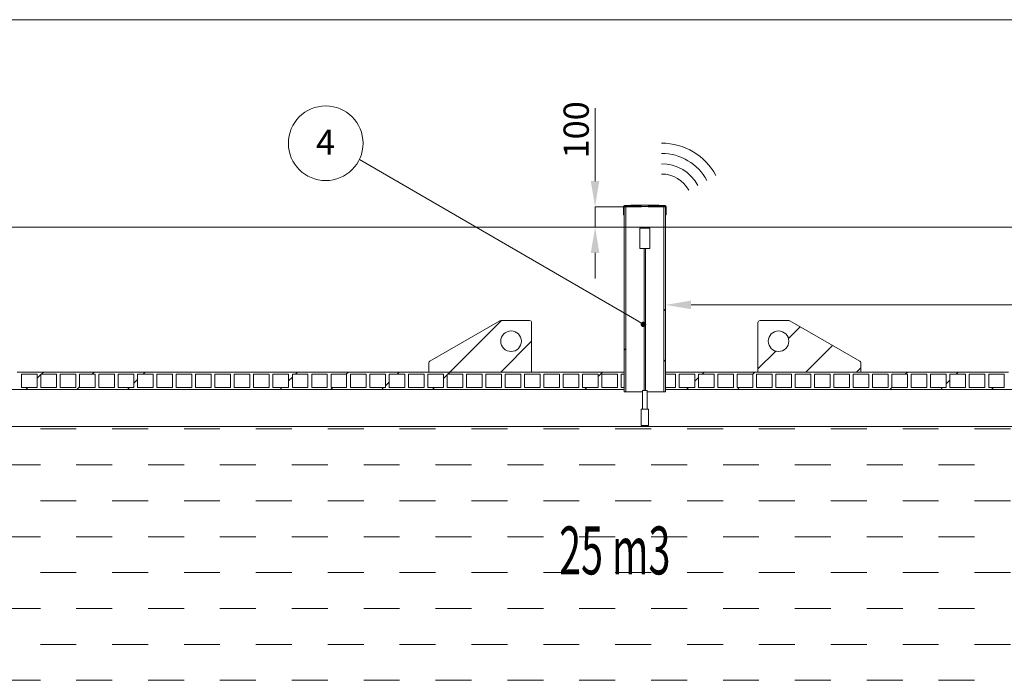
# Model space of a CAD drawing. Units: millimetres. Extents: x 348 to 47982, y -16149 to 12765.
# Drawn here: x 24876 to 29661, y -3764 to -552 of the extents above; entities that cross this region are included whole.
import ezdxf

# ---------------------------------------------------------------- set-up
doc = ezdxf.new("R2010")
doc.units = ezdxf.units.MM
doc.header["$LTSCALE"] = 35
doc.styles.add('SLDTEXTSTYLE0', font='TXT', dxfattribs={"width": 0.605})

# ---------------------------------------------------------------- blocks, each defined once
blk = doc.blocks.new('_DOT')
at = {"color": 0, "linetype": 'ByBlock', "lineweight": -2}
blk.add_line((-0.5, 0), (-1, 0), dxfattribs=at)
at = {"color": 0, "linetype": 'ByBlock', "const_width": 0.5}
blk.add_lwpolyline([(-0.25, 0, 1), (0.25, 0, 1)], format="xyb", close=True, dxfattribs=at)

msp = doc.modelspace()

# ---------------------------------------------------------------- linework, layer by layer
at = {"color": 19, "linetype": 'Continuous', "lineweight": 0}
for p, q in [((20113.29, -551.521), (42113.288, -551.521)), ((27672.585, -1336.422), (27672.585, -982.568)), ((27814.318, -1460.882), (27672.585, -1460.882)), ((27672.585, -1560.882), (27672.585, -1460.882)), ((20971.197, -1560.882), (27672.585, -1560.882)), ((27672.585, -1685.342), (27672.585, -1809.802)), ((28014.381, -2360.819), (28014.381, -1938.346)), ((28138.841, -1938.346), (33739.921, -1938.346))]:
    msp.add_line(p, q, dxfattribs=at)
at = {"color": 7, "linetype": 'Continuous', "lineweight": 15}
for p, q in [((27811.381, -1500.281), (27811.381, -1460.882)), ((27847.219, -1456.305), (27814.381, -1459.042)), ((27814.381, -1459.042), (27814.381, -1497.281)), ((27878.071, -1459.042), (27814.381, -1459.042)), ((27814.381, -1460.882), (27814.381, -2360.882)), ((27822.081, -1460.882), (27814.381, -1460.882)), ((27815.966, -1455.899), (27845.658, -1453.425)), ((27822.081, -1460.882), (27822.081, -2360.882)), ((27822.081, -1460.882), (27898.621, -1460.882)), ((27847.513, -1456.305), (27847.219, -1456.305)), ((27981.443, -1453.356), (27847.319, -1453.356)), ((27914.381, -1462.293), (27847.524, -1456.306)), ((27849.103, -1453.436), (27914.381, -1459.281)), ((27979.659, -1453.436), (27849.103, -1453.436)), ((27914.381, -1459.281), (27979.659, -1453.436)), ((27981.238, -1456.306), (27914.381, -1462.293)), ((27930.141, -1460.882), (28006.681, -1460.882)), ((28014.381, -1459.042), (27950.691, -1459.042)), ((27981.543, -1456.305), (27981.248, -1456.305)), ((28014.381, -1459.042), (27981.543, -1456.305)), ((27983.104, -1453.425), (28012.796, -1455.899)), ((28006.681, -2360.882), (28006.681, -1460.882)), ((28014.381, -1460.882), (28006.681, -1460.882)), ((28014.381, -1497.281), (28014.381, -1459.042)), ((28014.381, -2360.882), (28014.381, -1460.882)), ((28017.381, -1460.882), (28017.381, -1500.281)), ((27812.881, -1500.281), (27811.381, -1500.281)), ((27814.381, -1497.281), (27812.881, -1500.281)), ((27814.381, -1500.281), (27812.881, -1500.281)), ((28015.881, -1500.281), (28014.381, -1497.281)), ((28015.881, -1500.281), (28014.381, -1500.281)), ((28017.381, -1500.281), (28015.881, -1500.281)), ((27939.381, -1564.882), (27889.381, -1564.882)), ((27889.381, -1564.882), (27889.381, -1664.882)), ((27939.381, -1664.882), (27939.381, -1564.882)), ((27889.381, -1664.882), (27939.381, -1664.882)), ((27911.881, -1664.882), (27911.881, -2354.882)), ((27916.881, -2354.882), (27916.881, -1664.882)), ((27209.391, -2016.273), (26869.391, -2212.054)), ((27354.381, -2014.939), (27214.381, -2014.939)), ((27364.381, -2264.939), (27364.381, -2024.939)), ((28464.381, -2024.939), (28464.381, -2264.939)), ((28614.381, -2014.939), (28474.381, -2014.939)), ((28959.371, -2212.054), (28619.371, -2016.273)), ((26864.381, -2220.72), (26864.381, -2264.939)), ((28964.381, -2264.939), (28964.381, -2220.72)), ((24888.381, -2264.782), (24864.381, -2264.782)), ((24961.381, -2274.882), (24885.381, -2274.882)), ((24885.381, -2274.882), (24885.381, -2340.882)), ((24888.381, -2264.882), (24888.381, -2264.782)), ((24958.381, -2264.882), (24888.381, -2264.882)), ((24982.381, -2264.782), (24958.381, -2264.782)), ((24958.381, -2264.782), (24958.381, -2264.882)), ((24961.381, -2340.882), (24961.381, -2274.882)), ((25055.381, -2274.882), (24979.381, -2274.882)), ((24979.381, -2274.882), (24979.381, -2340.882)), ((24982.381, -2264.882), (24982.381, -2264.782)), ((25052.381, -2264.882), (24982.381, -2264.882)), ((25076.381, -2264.782), (25052.381, -2264.782)), ((25052.381, -2264.782), (25052.381, -2264.882)), ((25055.381, -2340.882), (25055.381, -2274.882)), ((25149.381, -2274.882), (25073.381, -2274.882)), ((25073.381, -2274.882), (25073.381, -2340.882)), ((25076.381, -2264.882), (25076.381, -2264.782)), ((25146.381, -2264.882), (25076.381, -2264.882)), ((25170.381, -2264.782), (25146.381, -2264.782)), ((25146.381, -2264.782), (25146.381, -2264.882)), ((25149.381, -2340.882), (25149.381, -2274.882)), ((25243.381, -2274.882), (25167.381, -2274.882)), ((25167.381, -2274.882), (25167.381, -2340.882)), ((25170.381, -2264.882), (25170.381, -2264.782)), ((25240.381, -2264.882), (25170.381, -2264.882)), ((25264.381, -2264.782), (25240.381, -2264.782)), ((25240.381, -2264.782), (25240.381, -2264.882)), ((25243.381, -2340.882), (25243.381, -2274.882)), ((25337.381, -2274.882), (25261.381, -2274.882)), ((25261.381, -2274.882), (25261.381, -2340.882)), ((25264.381, -2264.882), (25264.381, -2264.782)), ((25334.381, -2264.882), (25264.381, -2264.882)), ((25358.381, -2264.782), (25334.381, -2264.782)), ((25334.381, -2264.782), (25334.381, -2264.882)), ((25337.381, -2340.882), (25337.381, -2274.882)), ((25431.381, -2274.882), (25355.381, -2274.882)), ((25355.381, -2274.882), (25355.381, -2340.882)), ((25358.381, -2264.882), (25358.381, -2264.782)), ((25428.381, -2264.882), (25358.381, -2264.882)), ((25452.381, -2264.782), (25428.381, -2264.782)), ((25428.381, -2264.782), (25428.381, -2264.882)), ((25431.381, -2340.882), (25431.381, -2274.882)), ((25525.381, -2274.882), (25449.381, -2274.882)), ((25449.381, -2274.882), (25449.381, -2340.882)), ((25452.381, -2264.882), (25452.381, -2264.782)), ((25522.381, -2264.882), (25452.381, -2264.882)), ((25546.381, -2264.782), (25522.381, -2264.782)), ((25522.381, -2264.782), (25522.381, -2264.882)), ((25525.381, -2340.882), (25525.381, -2274.882)), ((25619.381, -2274.882), (25543.381, -2274.882)), ((25543.381, -2274.882), (25543.381, -2340.882)), ((25546.381, -2264.882), (25546.381, -2264.782)), ((25616.381, -2264.882), (25546.381, -2264.882)), ((25640.381, -2264.782), (25616.381, -2264.782)), ((25616.381, -2264.782), (25616.381, -2264.882)), ((25619.381, -2340.882), (25619.381, -2274.882)), ((25713.381, -2274.882), (25637.381, -2274.882)), ((25637.381, -2274.882), (25637.381, -2340.882)), ((25640.381, -2264.882), (25640.381, -2264.782)), ((25710.381, -2264.882), (25640.381, -2264.882)), ((25734.381, -2264.782), (25710.381, -2264.782)), ((25710.381, -2264.782), (25710.381, -2264.882)), ((25713.381, -2340.882), (25713.381, -2274.882)), ((25807.381, -2274.882), (25731.381, -2274.882)), ((25731.381, -2274.882), (25731.381, -2340.882)), ((25734.381, -2264.882), (25734.381, -2264.782)), ((25804.381, -2264.882), (25734.381, -2264.882)), ((25828.381, -2264.782), (25804.381, -2264.782)), ((25804.381, -2264.782), (25804.381, -2264.882)), ((25807.381, -2340.882), (25807.381, -2274.882)), ((25901.381, -2274.882), (25825.381, -2274.882)), ((25825.381, -2274.882), (25825.381, -2340.882)), ((25828.381, -2264.882), (25828.381, -2264.782)), ((25898.381, -2264.882), (25828.381, -2264.882)), ((25922.381, -2264.782), (25898.381, -2264.782)), ((25898.381, -2264.782), (25898.381, -2264.882)), ((25901.381, -2340.882), (25901.381, -2274.882)), ((25995.381, -2274.882), (25919.381, -2274.882)), ((25919.381, -2274.882), (25919.381, -2340.882)), ((25922.381, -2264.882), (25922.381, -2264.782)), ((25992.381, -2264.882), (25922.381, -2264.882)), ((26016.381, -2264.782), (25992.381, -2264.782)), ((25992.381, -2264.782), (25992.381, -2264.882)), ((25995.381, -2340.882), (25995.381, -2274.882)), ((26089.381, -2274.882), (26013.381, -2274.882)), ((26013.381, -2274.882), (26013.381, -2340.882)), ((26016.381, -2264.882), (26016.381, -2264.782)), ((26086.381, -2264.882), (26016.381, -2264.882)), ((26110.381, -2264.782), (26086.381, -2264.782)), ((26086.381, -2264.782), (26086.381, -2264.882)), ((26089.381, -2340.882), (26089.381, -2274.882)), ((26183.381, -2274.882), (26107.381, -2274.882)), ((26107.381, -2274.882), (26107.381, -2340.882)), ((26110.381, -2264.882), (26110.381, -2264.782)), ((26180.381, -2264.882), (26110.381, -2264.882)), ((26204.381, -2264.782), (26180.381, -2264.782)), ((26180.381, -2264.782), (26180.381, -2264.882)), ((26183.381, -2340.882), (26183.381, -2274.882)), ((26277.381, -2274.882), (26201.381, -2274.882)), ((26201.381, -2274.882), (26201.381, -2340.882)), ((26204.381, -2264.882), (26204.381, -2264.782)), ((26274.381, -2264.882), (26204.381, -2264.882)), ((26298.381, -2264.782), (26274.381, -2264.782)), ((26274.381, -2264.782), (26274.381, -2264.882)), ((26277.381, -2340.882), (26277.381, -2274.882)), ((26371.381, -2274.882), (26295.381, -2274.882)), ((26295.381, -2274.882), (26295.381, -2340.882)), ((26298.381, -2264.882), (26298.381, -2264.782)), ((26368.381, -2264.882), (26298.381, -2264.882)), ((26392.381, -2264.782), (26368.381, -2264.782)), ((26368.381, -2264.782), (26368.381, -2264.882)), ((26371.381, -2340.882), (26371.381, -2274.882)), ((26465.381, -2274.882), (26389.381, -2274.882)), ((26389.381, -2274.882), (26389.381, -2340.882)), ((26392.381, -2264.882), (26392.381, -2264.782)), ((26462.381, -2264.882), (26392.381, -2264.882)), ((26486.381, -2264.782), (26462.381, -2264.782)), ((26462.381, -2264.782), (26462.381, -2264.882)), ((26465.381, -2340.882), (26465.381, -2274.882)), ((26559.381, -2274.882), (26483.381, -2274.882)), ((26483.381, -2274.882), (26483.381, -2340.882)), ((26486.381, -2264.882), (26486.381, -2264.782)), ((26556.381, -2264.882), (26486.381, -2264.882)), ((26580.381, -2264.782), (26556.381, -2264.782)), ((26556.381, -2264.782), (26556.381, -2264.882)), ((26559.381, -2340.882), (26559.381, -2274.882)), ((26653.381, -2274.882), (26577.381, -2274.882)), ((26577.381, -2274.882), (26577.381, -2340.882)), ((26580.381, -2264.882), (26580.381, -2264.782)), ((26650.381, -2264.882), (26580.381, -2264.882)), ((26674.381, -2264.782), (26650.381, -2264.782)), ((26650.381, -2264.782), (26650.381, -2264.882)), ((26653.381, -2340.882), (26653.381, -2274.882)), ((26747.381, -2274.882), (26671.381, -2274.882)), ((26671.381, -2274.882), (26671.381, -2340.882)), ((26674.381, -2264.882), (26674.381, -2264.782)), ((26744.381, -2264.882), (26674.381, -2264.882)), ((26768.381, -2264.782), (26744.381, -2264.782)), ((26744.381, -2264.782), (26744.381, -2264.882)), ((26747.381, -2340.882), (26747.381, -2274.882)), ((26841.381, -2274.882), (26765.381, -2274.882)), ((26765.381, -2274.882), (26765.381, -2340.882)), ((26768.381, -2264.882), (26768.381, -2264.782)), ((26838.381, -2264.882), (26768.381, -2264.882)), ((26862.381, -2264.782), (26838.381, -2264.782)), ((26838.381, -2264.782), (26838.381, -2264.882)), ((26841.381, -2340.882), (26841.381, -2274.882)), ((26935.381, -2274.882), (26859.381, -2274.882)), ((26859.381, -2274.882), (26859.381, -2340.882)), ((26862.381, -2264.882), (26862.381, -2264.782)), ((26932.381, -2264.882), (26862.381, -2264.882)), ((26864.381, -2264.939), (27364.381, -2264.939)), ((26956.381, -2264.782), (26932.381, -2264.782)), ((26932.381, -2264.782), (26932.381, -2264.882)), ((26935.381, -2340.882), (26935.381, -2274.882)), ((27029.381, -2274.882), (26953.381, -2274.882)), ((26953.381, -2274.882), (26953.381, -2340.882)), ((26956.381, -2264.882), (26956.381, -2264.782)), ((27026.381, -2264.882), (26956.381, -2264.882)), ((27050.381, -2264.782), (27026.381, -2264.782)), ((27026.381, -2264.782), (27026.381, -2264.882)), ((27029.381, -2340.882), (27029.381, -2274.882)), ((27123.381, -2274.882), (27047.381, -2274.882)), ((27047.381, -2274.882), (27047.381, -2340.882)), ((27050.381, -2264.882), (27050.381, -2264.782)), ((27120.381, -2264.882), (27050.381, -2264.882)), ((27144.381, -2264.782), (27120.381, -2264.782)), ((27120.381, -2264.782), (27120.381, -2264.882)), ((27123.381, -2340.882), (27123.381, -2274.882)), ((27217.381, -2274.882), (27141.381, -2274.882)), ((27141.381, -2274.882), (27141.381, -2340.882)), ((27144.381, -2264.882), (27144.381, -2264.782)), ((27214.381, -2264.882), (27144.381, -2264.882)), ((27238.381, -2264.782), (27214.381, -2264.782)), ((27214.381, -2264.782), (27214.381, -2264.882)), ((27217.381, -2340.882), (27217.381, -2274.882)), ((27311.381, -2274.882), (27235.381, -2274.882)), ((27235.381, -2274.882), (27235.381, -2340.882)), ((27238.381, -2264.882), (27238.381, -2264.782)), ((27308.381, -2264.882), (27238.381, -2264.882)), ((27332.381, -2264.782), (27308.381, -2264.782)), ((27308.381, -2264.782), (27308.381, -2264.882)), ((27311.381, -2340.882), (27311.381, -2274.882)), ((27405.381, -2274.882), (27329.381, -2274.882)), ((27329.381, -2274.882), (27329.381, -2340.882)), ((27332.381, -2264.882), (27332.381, -2264.782)), ((27402.381, -2264.882), (27332.381, -2264.882)), ((27426.381, -2264.782), (27402.381, -2264.782)), ((27402.381, -2264.782), (27402.381, -2264.882)), ((27405.381, -2340.882), (27405.381, -2274.882)), ((27499.381, -2274.882), (27423.381, -2274.882)), ((27423.381, -2274.882), (27423.381, -2340.882)), ((27426.381, -2264.882), (27426.381, -2264.782)), ((27496.381, -2264.882), (27426.381, -2264.882)), ((27520.381, -2264.782), (27496.381, -2264.782)), ((27496.381, -2264.782), (27496.381, -2264.882)), ((27499.381, -2340.882), (27499.381, -2274.882)), ((27593.381, -2274.882), (27517.381, -2274.882)), ((27517.381, -2274.882), (27517.381, -2340.882)), ((27520.381, -2264.882), (27520.381, -2264.782)), ((27590.381, -2264.882), (27520.381, -2264.882)), ((27614.381, -2264.782), (27590.381, -2264.782)), ((27590.381, -2264.782), (27590.381, -2264.882)), ((27593.381, -2340.882), (27593.381, -2274.882)), ((27687.381, -2274.882), (27611.381, -2274.882)), ((27611.381, -2274.882), (27611.381, -2340.882)), ((27614.381, -2264.882), (27614.381, -2264.782)), ((27684.381, -2264.882), (27614.381, -2264.882)), ((27708.381, -2264.782), (27684.381, -2264.782)), ((27684.381, -2264.782), (27684.381, -2264.882)), ((27687.381, -2340.882), (27687.381, -2274.882)), ((27781.381, -2274.882), (27705.381, -2274.882)), ((27705.381, -2274.882), (27705.381, -2340.882)), ((27708.381, -2264.882), (27708.381, -2264.782)), ((27778.381, -2264.882), (27708.381, -2264.882)), ((27802.381, -2264.782), (27778.381, -2264.782)), ((27778.381, -2264.782), (27778.381, -2264.882)), ((27781.381, -2340.882), (27781.381, -2274.882)), ((27814.382, -2274.882), (27799.381, -2274.882)), ((27799.381, -2274.882), (27799.381, -2340.882)), ((27802.381, -2264.882), (27802.381, -2264.782)), ((27814.382, -2264.882), (27802.381, -2264.882)), ((27814.382, -2274.882), (27814.382, -2264.882)), ((28014.382, -2264.882), (28014.382, -2274.882)), ((28060.381, -2264.882), (28014.382, -2264.882)), ((28063.381, -2274.882), (28014.382, -2274.882)), ((28084.381, -2264.782), (28060.381, -2264.782)), ((28060.381, -2264.782), (28060.381, -2264.882)), ((28063.381, -2340.882), (28063.381, -2274.882)), ((28157.381, -2274.882), (28081.381, -2274.882)), ((28081.381, -2274.882), (28081.381, -2340.882)), ((28084.381, -2264.882), (28084.381, -2264.782)), ((28154.381, -2264.882), (28084.381, -2264.882)), ((28178.381, -2264.782), (28154.381, -2264.782)), ((28154.381, -2264.782), (28154.381, -2264.882)), ((28157.381, -2340.882), (28157.381, -2274.882)), ((28251.381, -2274.882), (28175.381, -2274.882)), ((28175.381, -2274.882), (28175.381, -2340.882)), ((28178.381, -2264.882), (28178.381, -2264.782)), ((28248.381, -2264.882), (28178.381, -2264.882)), ((28272.381, -2264.782), (28248.381, -2264.782)), ((28248.381, -2264.782), (28248.381, -2264.882)), ((28251.381, -2340.882), (28251.381, -2274.882)), ((28345.381, -2274.882), (28269.381, -2274.882)), ((28269.381, -2274.882), (28269.381, -2340.882)), ((28272.381, -2264.882), (28272.381, -2264.782)), ((28342.381, -2264.882), (28272.381, -2264.882)), ((28366.381, -2264.782), (28342.381, -2264.782)), ((28342.381, -2264.782), (28342.381, -2264.882)), ((28345.381, -2340.882), (28345.381, -2274.882)), ((28439.381, -2274.882), (28363.381, -2274.882)), ((28363.381, -2274.882), (28363.381, -2340.882)), ((28366.381, -2264.882), (28366.381, -2264.782)), ((28436.381, -2264.882), (28366.381, -2264.882)), ((28460.381, -2264.782), (28436.381, -2264.782)), ((28436.381, -2264.782), (28436.381, -2264.882)), ((28439.381, -2340.882), (28439.381, -2274.882)), ((28533.381, -2274.882), (28457.381, -2274.882)), ((28457.381, -2274.882), (28457.381, -2340.882)), ((28460.381, -2264.882), (28460.381, -2264.782)), ((28530.381, -2264.882), (28460.381, -2264.882)), ((28464.381, -2264.939), (28964.381, -2264.939)), ((28554.381, -2264.782), (28530.381, -2264.782)), ((28530.381, -2264.782), (28530.381, -2264.882)), ((28533.381, -2340.882), (28533.381, -2274.882)), ((28627.381, -2274.882), (28551.381, -2274.882)), ((28551.381, -2274.882), (28551.381, -2340.882)), ((28554.381, -2264.882), (28554.381, -2264.782)), ((28624.381, -2264.882), (28554.381, -2264.882)), ((28648.381, -2264.782), (28624.381, -2264.782)), ((28624.381, -2264.782), (28624.381, -2264.882)), ((28627.381, -2340.882), (28627.381, -2274.882)), ((28721.381, -2274.882), (28645.381, -2274.882)), ((28645.381, -2274.882), (28645.381, -2340.882)), ((28648.381, -2264.882), (28648.381, -2264.782)), ((28718.381, -2264.882), (28648.381, -2264.882)), ((28742.381, -2264.782), (28718.381, -2264.782)), ((28718.381, -2264.782), (28718.381, -2264.882)), ((28721.381, -2340.882), (28721.381, -2274.882)), ((28815.381, -2274.882), (28739.381, -2274.882)), ((28739.381, -2274.882), (28739.381, -2340.882)), ((28742.381, -2264.882), (28742.381, -2264.782)), ((28812.381, -2264.882), (28742.381, -2264.882)), ((28836.381, -2264.782), (28812.381, -2264.782)), ((28812.381, -2264.782), (28812.381, -2264.882)), ((28815.381, -2340.882), (28815.381, -2274.882)), ((28909.381, -2274.882), (28833.381, -2274.882)), ((28833.381, -2274.882), (28833.381, -2340.882)), ((28836.381, -2264.882), (28836.381, -2264.782)), ((28906.381, -2264.882), (28836.381, -2264.882)), ((28930.381, -2264.782), (28906.381, -2264.782)), ((28906.381, -2264.782), (28906.381, -2264.882)), ((28909.381, -2340.882), (28909.381, -2274.882)), ((29003.381, -2274.882), (28927.381, -2274.882)), ((28927.381, -2274.882), (28927.381, -2340.882)), ((28930.381, -2264.882), (28930.381, -2264.782)), ((29000.381, -2264.882), (28930.381, -2264.882)), ((29024.381, -2264.782), (29000.381, -2264.782)), ((29000.381, -2264.782), (29000.381, -2264.882)), ((29003.381, -2340.882), (29003.381, -2274.882)), ((29097.381, -2274.882), (29021.381, -2274.882)), ((29021.381, -2274.882), (29021.381, -2340.882)), ((29024.381, -2264.882), (29024.381, -2264.782)), ((29094.381, -2264.882), (29024.381, -2264.882)), ((29118.381, -2264.782), (29094.381, -2264.782)), ((29094.381, -2264.782), (29094.381, -2264.882)), ((29097.381, -2340.882), (29097.381, -2274.882)), ((29191.381, -2274.882), (29115.381, -2274.882)), ((29115.381, -2274.882), (29115.381, -2340.882)), ((29118.381, -2264.882), (29118.381, -2264.782)), ((29188.381, -2264.882), (29118.381, -2264.882)), ((29212.381, -2264.782), (29188.381, -2264.782)), ((29188.381, -2264.782), (29188.381, -2264.882)), ((29191.381, -2340.882), (29191.381, -2274.882)), ((29285.381, -2274.882), (29209.381, -2274.882)), ((29209.381, -2274.882), (29209.381, -2340.882)), ((29212.381, -2264.882), (29212.381, -2264.782)), ((29282.381, -2264.882), (29212.381, -2264.882)), ((29306.381, -2264.782), (29282.381, -2264.782)), ((29282.381, -2264.782), (29282.381, -2264.882)), ((29285.381, -2340.882), (29285.381, -2274.882)), ((29379.381, -2274.882), (29303.381, -2274.882)), ((29303.381, -2274.882), (29303.381, -2340.882)), ((29306.381, -2264.882), (29306.381, -2264.782)), ((29376.381, -2264.882), (29306.381, -2264.882)), ((29400.381, -2264.782), (29376.381, -2264.782)), ((29376.381, -2264.782), (29376.381, -2264.882)), ((29379.381, -2340.882), (29379.381, -2274.882)), ((29473.381, -2274.882), (29397.381, -2274.882)), ((29397.381, -2274.882), (29397.381, -2340.882)), ((29400.381, -2264.882), (29400.381, -2264.782)), ((29470.381, -2264.882), (29400.381, -2264.882)), ((29494.381, -2264.782), (29470.381, -2264.782)), ((29470.381, -2264.782), (29470.381, -2264.882)), ((29473.381, -2340.882), (29473.381, -2274.882)), ((29567.381, -2274.882), (29491.381, -2274.882)), ((29491.381, -2274.882), (29491.381, -2340.882)), ((29494.381, -2264.882), (29494.381, -2264.782)), ((29564.381, -2264.882), (29494.381, -2264.882)), ((29588.381, -2264.782), (29564.381, -2264.782)), ((29564.381, -2264.782), (29564.381, -2264.882)), ((29567.381, -2340.882), (29567.381, -2274.882)), ((29661.381, -2274.882), (29585.381, -2274.882)), ((29585.381, -2274.882), (29585.381, -2340.882)), ((29588.381, -2264.882), (29588.381, -2264.782)), ((29658.381, -2264.882), (29588.381, -2264.882)), ((29682.381, -2264.782), (29658.381, -2264.782)), ((29658.381, -2264.782), (29658.381, -2264.882)), ((29661.381, -2340.882), (29661.381, -2274.882)), ((24885.381, -2340.882), (24961.381, -2340.882)), ((24979.381, -2340.882), (25055.381, -2340.882)), ((25073.381, -2340.882), (25149.381, -2340.882)), ((25167.381, -2340.882), (25243.381, -2340.882)), ((25261.381, -2340.882), (25337.381, -2340.882)), ((25355.381, -2340.882), (25431.381, -2340.882)), ((25449.381, -2340.882), (25525.381, -2340.882)), ((25543.381, -2340.882), (25619.381, -2340.882)), ((25637.381, -2340.882), (25713.381, -2340.882)), ((25731.381, -2340.882), (25807.381, -2340.882)), ((25825.381, -2340.882), (25901.381, -2340.882)), ((25919.381, -2340.882), (25995.381, -2340.882)), ((26013.381, -2340.882), (26089.381, -2340.882)), ((26107.381, -2340.882), (26183.381, -2340.882)), ((26201.381, -2340.882), (26277.381, -2340.882)), ((26295.381, -2340.882), (26371.381, -2340.882)), ((26389.381, -2340.882), (26465.381, -2340.882)), ((26483.381, -2340.882), (26559.381, -2340.882)), ((26577.381, -2340.882), (26653.381, -2340.882)), ((26671.381, -2340.882), (26747.381, -2340.882)), ((26765.381, -2340.882), (26841.381, -2340.882)), ((26859.381, -2340.882), (26935.381, -2340.882)), ((26953.381, -2340.882), (27029.381, -2340.882)), ((27047.381, -2340.882), (27123.381, -2340.882)), ((27141.381, -2340.882), (27217.381, -2340.882)), ((27235.381, -2340.882), (27311.381, -2340.882)), ((27329.381, -2340.882), (27405.381, -2340.882)), ((27423.381, -2340.882), (27499.381, -2340.882)), ((27517.381, -2340.882), (27593.381, -2340.882)), ((27611.381, -2340.882), (27687.381, -2340.882)), ((27705.381, -2340.882), (27781.381, -2340.882)), ((27799.381, -2340.882), (27814.382, -2340.882)), ((27814.382, -2349.882), (27814.382, -2340.882)), ((28014.382, -2340.882), (28014.382, -2349.882)), ((28014.382, -2340.882), (28063.381, -2340.882)), ((28081.381, -2340.882), (28157.381, -2340.882)), ((28175.381, -2340.882), (28251.381, -2340.882)), ((28269.381, -2340.882), (28345.381, -2340.882)), ((28363.381, -2340.882), (28439.381, -2340.882)), ((28457.381, -2340.882), (28533.381, -2340.882)), ((28551.381, -2340.882), (28627.381, -2340.882)), ((28645.381, -2340.882), (28721.381, -2340.882)), ((28739.381, -2340.882), (28815.381, -2340.882)), ((28833.381, -2340.882), (28909.381, -2340.882)), ((28927.381, -2340.882), (29003.381, -2340.882)), ((29021.381, -2340.882), (29097.381, -2340.882)), ((29115.381, -2340.882), (29191.381, -2340.882)), ((29209.381, -2340.882), (29285.381, -2340.882)), ((29303.381, -2340.882), (29379.381, -2340.882)), ((29397.381, -2340.882), (29473.381, -2340.882)), ((29491.381, -2340.882), (29567.381, -2340.882)), ((29585.381, -2340.882), (29661.381, -2340.882)), ((27814.382, -2349.882), (21964.381, -2349.882)), ((27822.081, -2360.882), (27814.381, -2360.882)), ((27822.081, -2360.882), (27903.381, -2360.882)), ((27903.381, -2354.882), (27903.381, -2444.882)), ((27925.381, -2354.882), (27903.381, -2354.882)), ((27925.381, -2444.882), (27925.381, -2354.882)), ((27925.381, -2360.882), (28006.681, -2360.882)), ((28014.381, -2360.882), (28006.681, -2360.882)), ((33864.381, -2349.882), (28014.382, -2349.882)), ((27896.881, -2444.882), (27896.881, -2524.882)), ((27931.881, -2444.882), (27896.881, -2444.882)), ((27931.881, -2524.882), (27931.881, -2444.882)), ((21662.233, -2529.971), (34166.233, -2529.971)), ((27931.881, -2524.882), (27896.881, -2524.882))]:
    msp.add_line(p, q, dxfattribs=at)
at = {"color": 7, "linetype": 'Continuous', "lineweight": 0}
for p, q in [((20971.134, -1560.882), (34729.27, -1560.882)), ((28006.681, -1966.66), (28014.381, -1958.96)), ((26967.531, -2264.939), (27217.531, -2014.939)), ((28612.578, -2101.634), (28669.229, -2044.983)), ((27214.488, -2264.939), (27364.381, -2115.046)), ((27814.381, -2158.96), (27822.081, -2151.26)), ((28696.23, -2264.939), (28825.945, -2135.224)), ((28464.381, -2249.831), (28551.076, -2163.136)), ((28006.681, -2213.617), (28014.381, -2205.917)), ((28943.187, -2264.939), (28964.381, -2243.745)), ((24961.381, -2295.433), (24979.381, -2277.433)), ((24981.932, -2274.882), (24991.932, -2264.882)), ((25228.889, -2274.882), (25238.889, -2264.882)), ((25475.847, -2274.882), (25485.847, -2264.882)), ((26183.381, -2308.218), (26201.381, -2290.218)), ((26216.717, -2274.882), (26226.717, -2264.882)), ((26463.674, -2274.882), (26473.774, -2264.782)), ((26710.631, -2274.882), (26720.631, -2264.882)), ((26935.381, -2297.09), (26953.381, -2279.09)), ((26957.589, -2274.882), (26967.589, -2264.882)), ((27687.381, -2285.96), (27708.459, -2264.882)), ((28157.381, -2309.874), (28175.381, -2291.874)), ((28192.373, -2274.882), (28202.373, -2264.882)), ((28439.331, -2274.882), (28449.431, -2264.782)), ((29180.201, -2274.882), (29190.301, -2264.782)), ((29427.158, -2274.882), (29437.158, -2264.882)), ((24906.932, -2349.882), (24915.932, -2340.882)), ((25153.889, -2349.882), (25167.381, -2336.39)), ((25400.847, -2349.882), (25409.847, -2340.882)), ((25431.381, -2319.348), (25449.381, -2301.348)), ((26141.717, -2349.882), (26150.717, -2340.882)), ((26388.674, -2349.882), (26397.674, -2340.882)), ((26635.631, -2349.882), (26644.631, -2340.882)), ((26653.381, -2332.132), (26671.381, -2314.132)), ((26882.589, -2349.882), (26891.589, -2340.882)), ((27623.459, -2349.882), (27632.459, -2340.882)), ((28117.373, -2349.882), (28126.373, -2340.882)), ((28364.331, -2349.882), (28373.331, -2340.882)), ((29105.201, -2349.882), (29115.381, -2339.702)), ((29352.158, -2349.882), (29361.158, -2340.882)), ((29379.381, -2322.659), (29397.381, -2304.659)), ((29599.116, -2349.882), (29608.116, -2340.882)), ((24976.695, -2541.615), (25151.32, -2541.615)), ((25325.945, -2541.615), (25500.57, -2541.615)), ((25675.195, -2541.615), (25849.82, -2541.615)), ((26024.445, -2541.615), (26199.07, -2541.615)), ((26373.695, -2541.615), (26548.32, -2541.615)), ((26722.945, -2541.615), (26897.57, -2541.615)), ((27072.195, -2541.615), (27246.82, -2541.615)), ((27421.445, -2541.615), (27596.07, -2541.615)), ((27770.695, -2541.615), (27945.32, -2541.615)), ((28119.945, -2541.615), (28294.57, -2541.615)), ((28469.195, -2541.615), (28643.82, -2541.615)), ((28818.445, -2541.615), (28993.07, -2541.615)), ((29167.695, -2541.615), (29342.32, -2541.615)), ((29516.945, -2541.615), (29691.57, -2541.615)), ((24802.07, -2716.24), (24976.695, -2716.24)), ((25151.32, -2716.24), (25325.945, -2716.24)), ((25500.57, -2716.24), (25675.195, -2716.24)), ((25849.82, -2716.24), (26024.445, -2716.24)), ((26199.07, -2716.24), (26373.695, -2716.24)), ((26548.32, -2716.24), (26722.945, -2716.24)), ((26897.57, -2716.24), (27072.195, -2716.24)), ((27246.82, -2716.24), (27421.445, -2716.24)), ((27596.07, -2716.24), (27770.695, -2716.24)), ((27945.32, -2716.24), (28119.945, -2716.24)), ((28294.57, -2716.24), (28469.195, -2716.24)), ((28643.82, -2716.24), (28818.445, -2716.24)), ((28993.07, -2716.24), (29167.695, -2716.24)), ((29342.32, -2716.24), (29516.945, -2716.24)), ((24976.695, -2890.865), (25151.32, -2890.865)), ((25325.945, -2890.865), (25500.57, -2890.865)), ((25675.195, -2890.865), (25849.82, -2890.865)), ((26024.445, -2890.865), (26199.07, -2890.865)), ((26373.695, -2890.865), (26548.32, -2890.865)), ((26722.945, -2890.865), (26897.57, -2890.865)), ((27072.195, -2890.865), (27246.82, -2890.865)), ((27421.445, -2890.865), (27596.07, -2890.865)), ((27770.695, -2890.865), (27945.32, -2890.865)), ((28119.945, -2890.865), (28294.57, -2890.865)), ((28469.195, -2890.865), (28643.82, -2890.865)), ((28818.445, -2890.865), (28993.07, -2890.865)), ((29167.695, -2890.865), (29342.32, -2890.865)), ((29516.945, -2890.865), (29691.57, -2890.865)), ((24802.07, -3065.49), (24976.695, -3065.49)), ((25151.32, -3065.49), (25325.945, -3065.49)), ((25500.57, -3065.49), (25675.195, -3065.49)), ((25849.82, -3065.49), (26024.445, -3065.49)), ((26199.07, -3065.49), (26373.695, -3065.49)), ((26548.32, -3065.49), (26722.945, -3065.49)), ((26897.57, -3065.49), (27072.195, -3065.49)), ((27246.82, -3065.49), (27421.445, -3065.49)), ((27596.07, -3065.49), (27770.695, -3065.49)), ((27945.32, -3065.49), (28119.945, -3065.49)), ((28294.57, -3065.49), (28469.195, -3065.49)), ((28643.82, -3065.49), (28818.445, -3065.49)), ((28993.07, -3065.49), (29167.695, -3065.49)), ((29342.32, -3065.49), (29516.945, -3065.49)), ((24976.695, -3240.115), (25151.32, -3240.115)), ((25325.945, -3240.115), (25500.57, -3240.115)), ((25675.195, -3240.115), (25849.82, -3240.115)), ((26024.445, -3240.115), (26199.07, -3240.115)), ((26373.695, -3240.115), (26548.32, -3240.115)), ((26722.945, -3240.115), (26897.57, -3240.115)), ((27072.195, -3240.115), (27246.82, -3240.115)), ((27421.445, -3240.115), (27596.07, -3240.115)), ((27770.695, -3240.115), (27945.32, -3240.115)), ((28119.945, -3240.115), (28294.57, -3240.115)), ((28469.195, -3240.115), (28643.82, -3240.115)), ((28818.445, -3240.115), (28993.07, -3240.115)), ((29167.695, -3240.115), (29342.32, -3240.115)), ((29516.945, -3240.115), (29691.57, -3240.115)), ((24802.07, -3414.74), (24976.695, -3414.74)), ((25151.32, -3414.74), (25325.945, -3414.74)), ((25500.57, -3414.74), (25675.195, -3414.74)), ((25849.82, -3414.74), (26024.445, -3414.74)), ((26199.07, -3414.74), (26373.695, -3414.74)), ((26548.32, -3414.74), (26722.945, -3414.74)), ((26897.57, -3414.74), (27072.195, -3414.74)), ((27246.82, -3414.74), (27421.445, -3414.74)), ((27596.07, -3414.74), (27770.695, -3414.74)), ((27945.32, -3414.74), (28119.945, -3414.74)), ((28294.57, -3414.74), (28469.195, -3414.74)), ((28643.82, -3414.74), (28818.445, -3414.74)), ((28993.07, -3414.74), (29167.695, -3414.74)), ((29342.32, -3414.74), (29516.945, -3414.74)), ((24976.695, -3589.365), (25151.32, -3589.365)), ((25325.945, -3589.365), (25500.57, -3589.365)), ((25675.195, -3589.365), (25849.82, -3589.365)), ((26024.445, -3589.365), (26199.07, -3589.365)), ((26373.695, -3589.365), (26548.32, -3589.365)), ((26722.945, -3589.365), (26897.57, -3589.365)), ((27072.195, -3589.365), (27246.82, -3589.365)), ((27421.445, -3589.365), (27596.07, -3589.365)), ((27770.695, -3589.365), (27945.32, -3589.365)), ((28119.945, -3589.365), (28294.57, -3589.365)), ((28469.195, -3589.365), (28643.82, -3589.365)), ((28818.445, -3589.365), (28993.07, -3589.365)), ((29167.695, -3589.365), (29342.32, -3589.365)), ((29516.945, -3589.365), (29691.57, -3589.365)), ((24802.07, -3763.99), (24976.695, -3763.99)), ((25151.32, -3763.99), (25325.945, -3763.99)), ((25500.57, -3763.99), (25675.195, -3763.99)), ((25849.82, -3763.99), (26024.445, -3763.99)), ((26199.07, -3763.99), (26373.695, -3763.99)), ((26548.32, -3763.99), (26722.945, -3763.99)), ((26897.57, -3763.99), (27072.195, -3763.99)), ((27246.82, -3763.99), (27421.445, -3763.99)), ((27596.07, -3763.99), (27770.695, -3763.99)), ((27945.32, -3763.99), (28119.945, -3763.99)), ((28294.57, -3763.99), (28469.195, -3763.99)), ((28643.82, -3763.99), (28818.445, -3763.99)), ((28993.07, -3763.99), (29167.695, -3763.99)), ((29342.32, -3763.99), (29516.945, -3763.99))]:
    msp.add_line(p, q, dxfattribs=at)
msp.add_lwpolyline([(27884.577, -2019.912), (26527.19, -1231.069)], dxfattribs=at)
at = {"color": 0, "linetype": 'Continuous', "lineweight": 0}
msp.add_circle((26363.649, -1152.435), 181.463, dxfattribs=at)
at = {"color": 7, "linetype": 'Continuous', "lineweight": 15}
for centre in [(27264.381, -2114.939), (28564.381, -2114.939)]:
    msp.add_circle(centre, 50, dxfattribs=at)
at = {"color": 1, "linetype": 'Continuous', "lineweight": 0}
for radius in [300, 250, 200, 150]:
    msp.add_arc((27995.954, -1451.984), radius, 28.285402, 90, dxfattribs=at)
at = {"color": 7, "linetype": 'Continuous', "lineweight": 15}
for centre, radius, start, end in [((27816.381, -1460.882), 5, 94.763642, 180), ((27847.319, -1473.356), 20, 84.882685, 94.763642), ((27847.366, -1458.072), 1.773, 84.882685, 94.763642), ((27981.443, -1473.356), 20, 85.236358, 95.117315), ((27981.396, -1458.072), 1.773, 85.236358, 95.117315), ((28012.381, -1460.882), 5, 0, 85.236358), ((27214.381, -2024.939), 10, 90, 119.934492), ((27354.381, -2024.939), 10, 0, 90), ((28474.381, -2024.939), 10, 90, 180), ((28614.381, -2024.939), 10, 60.065508, 90), ((26874.381, -2220.72), 10, 119.934492, 180), ((28954.381, -2220.72), 10, 0, 60.065508)]:
    msp.add_arc(centre, radius, start, end, dxfattribs=at)
at = {"color": 19, "linetype": 'Continuous'}
for points in [[(27651.842, -1336.422), (27693.329, -1336.422), (27672.585, -1460.882)], [(27651.842, -1685.342), (27693.329, -1685.342), (27672.585, -1560.882)], [(28138.841, -1917.602), (28138.841, -1959.089), (28014.381, -1938.346)]]:
    msp.add_solid(points, dxfattribs=at)

# ---------------------------------------------------------------- block references
at = {"color": 7, "linetype": 'Continuous', "lineweight": 0, "xscale": 26.67, "yscale": 26.67, "zscale": 26.67, "rotation": 329.8370401047323}
msp.add_blockref('_DOT', (27907.636, -2033.313), dxfattribs=at)

# ---------------------------------------------------------------- texts
at = {"color": 5, "style": 'SLDTEXTSTYLE0', "width": 0.605}
msp.add_text('25 m3', height=232.8333, dxfattribs=at).set_placement((27497.962, -3248.85))
at = {"color": 19, "linetype": 'Continuous', "lineweight": 0, "insert": (27519.46, -1087.306), "char_height": 122.5, "attachment_point": 2, "rotation": 90, "style": 'SLDTEXTSTYLE0'}
msp.add_mtext('\\A1;100', dxfattribs=at)
at = {"color": 0, "linetype": 'Continuous', "lineweight": 0, "insert": (26362.799, -1086.137), "char_height": 122.5, "attachment_point": 2, "style": 'SLDTEXTSTYLE0'}
msp.add_mtext('4', dxfattribs=at)

doc.saveas('drawing.dxf')
